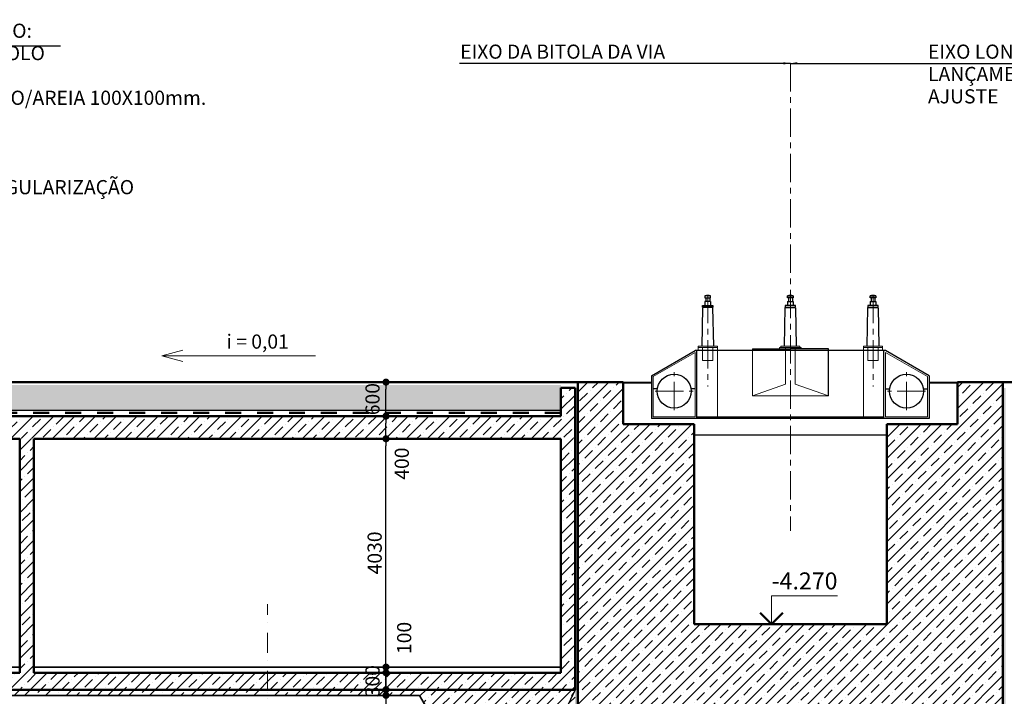
# Model space of a CAD drawing. Extents: x 497 to 119397, y 0 to 86631.
# Drawn here: x 36064 to 53439, y 61096 to 73042 of the extents above; entities that cross this region are included whole.
import ezdxf
from ezdxf.enums import TextEntityAlignment as Align

# ---------------------------------------------------------------- set-up
doc = ezdxf.new("R2010")
doc.units = 0
doc.header["$MEASUREMENT"] = 0
for name, pattern in [('CENTERX2', [800, 500, -100, 100, -100]), ('Dashed', [564.444447, 282.222223, -282.222223]), ('OO_EOIOIEOE_IAY', [670.277762, 352.777767, -176.388884, 0, -141.111112]), ('Wipeout_Contour', [1000, 0, -1000])]:
    doc.linetypes.add(name, pattern=pattern)
for name, color, linetype, lineweight in [('1_Ном_пера__2', 7, 'Continuous', 25), ('1_Ном_пера__220', 7, 'Continuous', 35), ('1_Ном_пера__32', 251, 'Continuous', 20), ('1_Ном_пера__5', 7, 'Continuous', 50), ('A-TXT-GERAL-02', 7, 'Continuous', 20), ('CENTER_Ном_пера__18', 7, 'Continuous', 20), ('Fills_Ном_пера__8', 7, 'Continuous', 20), ('Lines_Ном_пера__1', 7, 'Continuous', 20), ('Lines_Ном_пера__3', 7, 'Continuous', 35), ('Text blocks_Ном_пера__2', 7, 'Continuous', 25), ('Междуэтажные перекрытия_Ном_пера__5', 7, 'Continuous', 50), ('Междуэтажные перекрытия_Ном_пера__96', 7, 'Continuous', 20), ('Наружные стены_Ном_пера__12', 7, 'Continuous', 18), ('Наружные стены_Ном_пера__2', 7, 'Continuous', 25), ('Наружные стены_Ном_пера__5', 7, 'Continuous', 50), ('Наружные стены_Ном_пера__7', 7, 'Continuous', 18), ('Наружные стены_Ном_пера__96', 8, 'Continuous', 20), ('нов_Ном_пера__5', 7, 'Continuous', 50), ('Рисунки_Ном_пера__1', 7, 'Continuous', 20), ('Рисунки_Ном_пера__4', 7, 'Continuous', 50), ('Рисунки_Ном_пера__5', 7, 'Continuous', 50), ('Рисунки_Ном_пера__93', 253, 'Continuous', 20)]:
    doc.layers.add(name, color=color, linetype=linetype, lineweight=lineweight)
for name, color, linetype in [('Fills', 7, 'Continuous'), ('Lines', 7, 'Continuous'), ('Междуэтажные перекрытия', 7, 'Continuous'), ('Наружные стены', 7, 'Continuous'), ('Размерные цепочки', 7, 'Continuous'), ('Рисунки', 7, 'Continuous')]:
    doc.layers.add(name, color=color, linetype=linetype)
doc.styles.add('ROMANS', font='ROMANS.shx')
doc.styles.add('СГЕНЕРИР_СТИЛЬ_1', font='txt')
doc.dimstyles.new('СГЕНЕРИР_СТИЛЬ__1', dxfattribs={"dimtxt": 250, "dimasz": 125, "dimexe": 0.25, "dimexo": 250, "dimgap": 75, "dimtad": 1, "dimdec": 0, "dimzin": 0, "dimdsep": 46, "dimtxsty": 'ROMANS', "dimblk": 'DOT', "dimcen": 0.9, "dimclrd": 256, "dimadec": 0, "dimazin": 0, "dimtfac": 1, "dimtdec": 0, "dimtmove": 2, "dimatfit": 3, "dimfxl": 0, "dimtolj": 1, "dimtzin": 0, "dimarcsym": 0})
pattern_1 = [(45, (155012.15, -138816.36), (-183.84776, 183.84776), []), (45, (154920.23, -138724.43), (-183.84776, 183.84776), [195, -65, 0, -65])]

# ---------------------------------------------------------------- blocks, each defined once
blk = doc.blocks.new('Отметка высоты 11_28')
at = {"layer": 'Рисунки_Ном_пера__1', "linetype": 'Continuous'}
for p, q in [((0, 0), (0, 500)), ((0, 500), (1163, 500))]:
    blk.add_line(p, q, dxfattribs=at)
blk.add_point((0, 0), dxfattribs=at)
blk.add_point((0, 0), dxfattribs=at)
at = {"layer": 'Рисунки_Ном_пера__4', "linetype": 'Continuous'}
for q in [(-200, 200), (200, 200)]:
    blk.add_line((0, 0), q, dxfattribs=at)
at = {"layer": 'Рисунки_Ном_пера__1', "style": 'СГЕНЕРИР_СТИЛЬ_1'}
blk.add_attdef('c1', text='', height=300, dxfattribs=at).set_placement((0, 517), align=Align.BOTTOM_LEFT)
blk = doc.blocks.new('Линия_9680', base_point=(-114573, 192906))
at = {"layer": 'Наружные стены_Ном_пера__12', "linetype": 'Continuous'}
blk.add_circle((-114573, 192906), 400, dxfattribs=at)
at = {"layer": 'Наружные стены_Ном_пера__7', "linetype": 'OO_EOIOIEOE_IAY'}
blk.add_line((-114573, 193306), (-114573, 201541), dxfattribs=at)
blk = doc.blocks.new('Линия_11065', base_point=(-116442, 205923))
at = {"layer": 'Lines_Ном_пера__1', "linetype": 'Continuous'}
for q in [(-116068, 206023), (-113726, 205923), (-116068, 205823)]:
    blk.add_line((-116442, 205923), q, dxfattribs=at)
blk = doc.blocks.new('_Dot')
at = {"color": 0, "linetype": 'ByBlock', "lineweight": -2}
blk.add_line((-0.5, 0), (-1, 0), dxfattribs=at)
at = {"color": 0, "linetype": 'ByBlock', "const_width": 0.5}
blk.add_lwpolyline([(-0.25, 0, 1), (0.25, 0, 1)], format="xyb", close=True, dxfattribs=at)
blk = doc.blocks.new('*D53')
at = {"layer": 'DEFPOINTS', "color": 0, "linetype": 'Continuous'}
for p in [(42528, 61213), (45864, 61213), (43122, 61113)]:
    blk.add_point(p, dxfattribs=at)
at = {"layer": 'Размерные цепочки', "linetype": 'Continuous', "lineweight": -2}
for p, q in [((42528, 61338), (42528, 61463)), ((42528, 61113), (42528, 61213)), ((42528, 60988), (42528, 60863))]:
    blk.add_line(p, q, dxfattribs=at)
at = {"layer": 'Размерные цепочки', "color": 0, "linetype": 'Continuous', "lineweight": -2}
for p, q in [((43528, 61213), (42528, 61213)), ((42872, 61113), (42528, 61113))]:
    blk.add_line(p, q, dxfattribs=at)
at = {"layer": 'Размерные цепочки', "linetype": 'Continuous', "lineweight": -2, "xscale": 125, "yscale": 125, "zscale": 125}
for p, rotation in [((42528, 61213), 270), ((42528, 61113), 90)]:
    blk.add_blockref('_Dot', p, dxfattribs=dict(at, rotation=rotation))
at = {"layer": 'Размерные цепочки', "color": 0, "linetype": 'Continuous', "insert": (42839, 60665), "char_height": 250, "attachment_point": 5, "rotation": 90, "style": 'ROMANS'}
blk.add_mtext('\\A1;100', dxfattribs=at)
blk = doc.blocks.new('*D54')
at = {"layer": 'DEFPOINTS', "color": 0, "linetype": 'Continuous'}
for p in [(42528, 61513), (45614, 61513), (45864, 61213)]:
    blk.add_point(p, dxfattribs=at)
at = {"layer": 'Размерные цепочки', "linetype": 'Continuous', "lineweight": -2}
for p, q in [((42528, 61638), (42528, 61763)), ((42528, 61213), (42528, 61513)), ((42528, 61088), (42528, 60963))]:
    blk.add_line(p, q, dxfattribs=at)
at = {"layer": 'Размерные цепочки', "color": 0, "linetype": 'Continuous', "lineweight": -2}
for p, q in [((43528, 61513), (42528, 61513)), ((43528, 61213), (42528, 61213))]:
    blk.add_line(p, q, dxfattribs=at)
at = {"layer": 'Размерные цепочки', "linetype": 'Continuous', "lineweight": -2, "xscale": 125, "yscale": 125, "zscale": 125}
for p, rotation in [((42528, 61513), 270), ((42528, 61213), 90)]:
    blk.add_blockref('_Dot', p, dxfattribs=dict(at, rotation=rotation))
at = {"layer": 'Размерные цепочки', "color": 0, "linetype": 'Continuous', "insert": (42290, 61363), "char_height": 250, "attachment_point": 5, "rotation": 90, "style": 'ROMANS'}
blk.add_mtext('\\A1;300', dxfattribs=at)
blk = doc.blocks.new('*D55')
at = {"layer": 'DEFPOINTS', "color": 0, "linetype": 'Continuous'}
for p in [(42528, 61613), (42864, 61613), (45614, 61513)]:
    blk.add_point(p, dxfattribs=at)
at = {"layer": 'Размерные цепочки', "linetype": 'Continuous', "lineweight": -2}
for p, q in [((42528, 61738), (42528, 61863)), ((42528, 61513), (42528, 61613)), ((42528, 61388), (42528, 61263))]:
    blk.add_line(p, q, dxfattribs=at)
at = {"layer": 'Размерные цепочки', "color": 0, "linetype": 'Continuous', "lineweight": -2}
for p, q in [((42614, 61613), (42528, 61613)), ((43528, 61513), (42528, 61513))]:
    blk.add_line(p, q, dxfattribs=at)
at = {"layer": 'Размерные цепочки', "linetype": 'Continuous', "lineweight": -2, "xscale": 125, "yscale": 125, "zscale": 125}
for p, rotation in [((42528, 61613), 270), ((42528, 61513), 90)]:
    blk.add_blockref('_Dot', p, dxfattribs=dict(at, rotation=rotation))
at = {"layer": 'Размерные цепочки', "color": 0, "linetype": 'Continuous', "insert": (42849, 62127), "char_height": 250, "attachment_point": 5, "rotation": 90, "style": 'ROMANS'}
blk.add_mtext('\\A1;100', dxfattribs=at)
blk = doc.blocks.new('*D56')
at = {"layer": 'DEFPOINTS', "color": 0, "linetype": 'Continuous'}
for p in [(42528, 65643), (45614, 65643), (42864, 61613)]:
    blk.add_point(p, dxfattribs=at)
at = {"layer": 'Размерные цепочки', "color": 0, "linetype": 'Continuous', "lineweight": -2}
for p, q in [((43528, 65643), (42528, 65643)), ((42614, 61613), (42528, 61613))]:
    blk.add_line(p, q, dxfattribs=at)
at = {"layer": 'Размерные цепочки', "linetype": 'Continuous', "lineweight": -2}
blk.add_line((42528, 61738), (42528, 65518), dxfattribs=at)
at = {"layer": 'Размерные цепочки', "linetype": 'Continuous', "lineweight": -2, "xscale": 125, "yscale": 125, "zscale": 125}
for p, rotation in [((42528, 65643), 90), ((42528, 61613), 270)]:
    blk.add_blockref('_Dot', p, dxfattribs=dict(at, rotation=rotation))
at = {"layer": 'Размерные цепочки', "color": 0, "linetype": 'Continuous', "insert": (42328, 63628), "char_height": 250, "attachment_point": 5, "rotation": 90, "style": 'ROMANS'}
blk.add_mtext('\\A1;4030', dxfattribs=at)
blk = doc.blocks.new('*D57')
at = {"layer": 'DEFPOINTS', "color": 0, "linetype": 'Continuous'}
for p in [(42528, 66043), (45864, 66043), (45614, 65643)]:
    blk.add_point(p, dxfattribs=at)
at = {"layer": 'Размерные цепочки', "color": 0, "linetype": 'Continuous', "lineweight": -2}
for p, q in [((43528, 66043), (42528, 66043)), ((43528, 65643), (42528, 65643))]:
    blk.add_line(p, q, dxfattribs=at)
at = {"layer": 'Размерные цепочки', "linetype": 'Continuous', "lineweight": -2}
blk.add_line((42528, 65768), (42528, 65918), dxfattribs=at)
at = {"layer": 'Размерные цепочки', "linetype": 'Continuous', "lineweight": -2, "xscale": 125, "yscale": 125, "zscale": 125}
for p, rotation in [((42528, 66043), 90), ((42528, 65643), 270)]:
    blk.add_blockref('_Dot', p, dxfattribs=dict(at, rotation=rotation))
at = {"layer": 'Размерные цепочки', "color": 0, "linetype": 'Continuous', "insert": (42807, 65204), "char_height": 250, "attachment_point": 5, "rotation": 90, "style": 'ROMANS'}
blk.add_mtext('\\A1;400', dxfattribs=at)
blk = doc.blocks.new('*D58')
at = {"layer": 'DEFPOINTS', "color": 0, "linetype": 'Continuous'}
for p in [(42528, 66643), (45914, 66643), (45864, 66043)]:
    blk.add_point(p, dxfattribs=at)
at = {"layer": 'Размерные цепочки', "color": 0, "linetype": 'Continuous', "lineweight": -2}
for p, q in [((43528, 66643), (42528, 66643)), ((43528, 66043), (42528, 66043))]:
    blk.add_line(p, q, dxfattribs=at)
at = {"layer": 'Размерные цепочки', "linetype": 'Continuous', "lineweight": -2}
blk.add_line((42528, 66168), (42528, 66518), dxfattribs=at)
at = {"layer": 'Размерные цепочки', "linetype": 'Continuous', "lineweight": -2, "xscale": 125, "yscale": 125, "zscale": 125}
for p, rotation in [((42528, 66643), 90), ((42528, 66043), 270)]:
    blk.add_blockref('_Dot', p, dxfattribs=dict(at, rotation=rotation))
at = {"layer": 'Размерные цепочки', "color": 0, "linetype": 'Continuous', "insert": (42290, 66343), "char_height": 250, "attachment_point": 5, "rotation": 90, "style": 'ROMANS'}
blk.add_mtext('\\A1;600', dxfattribs=at)

msp = doc.modelspace()

# ---------------------------------------------------------------- linework, layer by layer
msp.add_line((32325.5, 72582.5), (36784.9, 72582.5))
at = {"layer": '1_Ном_пера__2', "linetype": 'Continuous'}
for p, q in [((48156.3, 68168.3), (48156.3, 68129.7)), ((48156.3, 68168.3), (48156.3, 68129.7)), ((48256.3, 68168.3), (48156.3, 68168.3)), ((48256.3, 68168.3), (48156.3, 68168.3)), ((48156.3, 68129.7), (48256.3, 68129.7)), ((48156.3, 68129.7), (48256.3, 68129.7)), ((48171.3, 68129.7), (48171.3, 68068.7)), ((48241.3, 68129.7), (48241.3, 68068.7)), ((48256.3, 68129.7), (48256.3, 68168.3)), ((48256.3, 68129.7), (48256.3, 68168.3)), ((49614.3, 68168.3), (49714.3, 68168.3)), ((49614.3, 68168.3), (49714.3, 68168.3)), ((49614.3, 68129.7), (49614.3, 68168.3)), ((49614.3, 68129.7), (49614.3, 68168.3)), ((49714.3, 68129.7), (49614.3, 68129.7)), ((49714.3, 68129.7), (49614.3, 68129.7)), ((49629.3, 68129.7), (49629.3, 68068.7)), ((49699.3, 68129.7), (49699.3, 68068.7)), ((49714.3, 68168.3), (49714.3, 68129.7)), ((49714.3, 68168.3), (49714.3, 68129.7)), ((51072.3, 68129.7), (51072.3, 68168.3)), ((51072.3, 68129.7), (51072.3, 68168.3)), ((51072.3, 68168.3), (51172.3, 68168.3)), ((51072.3, 68168.3), (51172.3, 68168.3)), ((51172.3, 68129.7), (51072.3, 68129.7)), ((51172.3, 68129.7), (51072.3, 68129.7)), ((51087.3, 68129.7), (51087.3, 68068.7)), ((51157.3, 68129.7), (51157.3, 68068.7)), ((51172.3, 68168.3), (51172.3, 68129.7)), ((51172.3, 68168.3), (51172.3, 68129.7)), ((48116.3, 67957.6), (48101.5, 67277.7)), ((48116.3, 67993.7), (48296.3, 67993.7)), ((48116.3, 67963.7), (48116.3, 67993.7)), ((48296.3, 67963.7), (48116.3, 67963.7)), ((48296.3, 67957.7), (48116.3, 67957.6)), ((48156.3, 68068.7), (48156.3, 67993.7)), ((48256.3, 68068.7), (48156.3, 68068.7)), ((48156.3, 67963.7), (48156.3, 67957.6)), ((48256.3, 68068.7), (48256.3, 67993.7)), ((48256.3, 67963.7), (48256.3, 67957.6)), ((48296.3, 67993.7), (48296.3, 67963.7)), ((48311.1, 67277.7), (48296.3, 67957.7)), ((49559.5, 67277.7), (49574.3, 67957.7)), ((49754.3, 67993.7), (49574.3, 67993.7)), ((49574.3, 67993.7), (49574.3, 67963.7)), ((49574.3, 67963.7), (49754.3, 67963.7)), ((49574.3, 67957.7), (49754.3, 67957.6)), ((49614.3, 68068.7), (49714.3, 68068.7)), ((49614.3, 68068.7), (49614.3, 67993.7)), ((49614.3, 67963.7), (49614.3, 67957.6)), ((49714.3, 68068.7), (49714.3, 67993.7)), ((49714.3, 67963.7), (49714.3, 67957.6)), ((49754.3, 67963.7), (49754.3, 67993.7)), ((49754.3, 67957.6), (49769.1, 67277.7)), ((51017.5, 67277.7), (51032.3, 67957.7)), ((51212.3, 67993.7), (51032.3, 67993.7)), ((51032.3, 67993.7), (51032.3, 67963.7)), ((51032.3, 67963.7), (51212.3, 67963.7)), ((51032.3, 67957.7), (51212.3, 67957.6)), ((51072.3, 68068.7), (51072.3, 67993.7)), ((51072.3, 68068.7), (51172.3, 68068.7)), ((51072.3, 67963.7), (51072.3, 67957.6)), ((51172.3, 68068.7), (51172.3, 67993.7)), ((51172.3, 67963.7), (51172.3, 67957.6)), ((51212.3, 67963.7), (51212.3, 67993.7)), ((51212.3, 67957.6), (51227.1, 67277.7)), ((47214.3, 66757), (47984.3, 67202.7)), ((51344.3, 67202.7), (47984.3, 67202.7)), ((48994.3, 67232.7), (49664.3, 67232.7)), ((50334.3, 67232.7), (49664.3, 67232.7)), ((52114.3, 66757), (51344.3, 67202.7))]:
    msp.add_line(p, q, dxfattribs=at)
for centre in [(48206.3, 67974.7), (48206.3, 67974.7), (49664.3, 67974.7), (49664.3, 67974.7), (51122.3, 67974.7), (51122.3, 67974.7)]:
    msp.add_arc(centre, 200, 75.52249, 104.47751, dxfattribs=at)
at = {"layer": '1_Ном_пера__32', "linetype": 'Continuous'}
for p, q in [((48376.3, 67277.7), (48038.3, 67277.7)), ((48038.3, 67277.7), (48038.3, 67202.7)), ((48038.3, 67252.7), (48376.3, 67252.7)), ((48116.3, 67252.7), (48116.3, 67027.7)), ((48296.3, 67252.7), (48296.3, 67027.7)), ((49474.3, 67232.7), (49474.3, 67252.7)), ((49474.3, 67252.7), (49664.3, 67252.7)), ((49496.3, 67277.7), (49832.3, 67277.7)), ((49496.3, 67252.7), (49496.3, 67277.7)), ((49854.3, 67252.7), (49664.3, 67252.7)), ((49832.3, 67277.7), (49832.3, 67252.7)), ((49854.3, 67232.7), (49854.3, 67252.7)), ((50952.3, 67277.7), (51290.3, 67277.7)), ((51290.3, 67252.7), (50952.3, 67252.7)), ((51032.3, 67252.7), (51032.3, 67027.7)), ((51212.3, 67252.7), (51212.3, 67027.7)), ((51290.3, 67277.7), (51290.3, 67202.7)), ((47244.3, 66740.7), (47984.3, 67169)), ((48994.3, 67232.7), (49664.3, 67232.7)), ((50334.3, 67232.7), (49664.3, 67232.7)), ((52084.3, 66740.7), (51344.3, 67169)), ((48116.3, 67027.7), (48296.3, 67027.7)), ((51212.3, 67027.7), (51032.3, 67027.7))]:
    msp.add_line(p, q, dxfattribs=at)

# ---------------------------------------------------------------- block references
at = {"layer": 'Lines', "linetype": 'Continuous'}
msp.add_blockref('Линия_11065', (38570.6, 67106.6), dxfattribs=at)

# ---------------------------------------------------------------- texts
at = {"layer": 'A-TXT-GERAL-02', "char_height": 250, "attachment_point": 1, "line_spacing_factor": 0.946709, "style": 'ROMANS'}
for s, insert, width in [('  IMPERMEABILIZAÇÃO:\\P- ENCHIMENTO DE SOLO\\P- MANTA DRENANTE\\P- PLACAS DE CIMENTO/AREIA 100X100mm.\\P- GEOTEXTIL\\P- MANTA ASFALTICA\\P- GEOTEXTIL\\P- ARGAMASSA DE REGULARIZAÇÃO', (32636.6, 72971.7), 8561.011), ('EIXO DA BITOLA DA VIA', (43837.4, 72602.7), 7576.642), ('EIXO LONGITUDINAL DA PLATAFORMA DE \\PLANÇAMENTO IÇAMENTO E UNIDADE DE AJUSTE', (52092.4, 72602.7), 7576.642)]:
    msp.add_mtext(s, dxfattribs=dict(at, insert=insert, width=width))
at = {"layer": 'Text blocks_Ном_пера__2', "linetype": 'Continuous', "insert": (39714.7, 67326.9), "char_height": 250, "attachment_point": 4, "style": 'ROMANS'}
msp.add_mtext('{i = 0,01}', dxfattribs=at)

# ---------------------------------------------------------------- leaders
for points in [[(49664.3, 72271.3), (43826, 72271.3)], [(49664.3, 72271.3), (59688.3, 72271.3)]]:
    msp.add_leader(points, dimstyle='СГЕНЕРИР_СТИЛЬ__1', override={"dimtxsty": 'ROMANS'})

# ---------------------------------------------------------------- wipeouts: each hides what was drawn before it
at = {"linetype": 'Wipeout_Contour', "ltscale": 949463.772187}
msp.add_wipeout([(45614.3, 66592.7), (26314.3, 66592.7), (26314.3, 66142.7), (45614.3, 66142.7)], dxfattribs=at).dxf.layer = 'Fills'
at = {"linetype": 'Wipeout_Contour', "ltscale": 1598127.844289874}
msp.add_wipeout([(51364.3, 62792.7), (53414.3, 62792.7), (53414.3, 65902.7), (53414.3, 66642.7), (52614.3, 66642.7), (52614.3, 65902.7), (51364.3, 65902.7)], dxfattribs=at).dxf.layer = 'Междуэтажные перекрытия'
at = {"linetype": 'Wipeout_Contour', "ltscale": 1860122.12572978}
msp.add_wipeout([(36064, 61512.7), (34818.6, 61512.7), (34818.6, 61212.7), (40439.3, 61212.7), (40439.3, 61512.7), (36314, 61512.7), (36314, 61612.7), (36064, 61612.7)], dxfattribs=at).dxf.layer = 'Наружные стены'

# ---------------------------------------------------------------- next in the draw order: hatches: boundary and pattern name
at = {"layer": 'Fills_Ном_пера__8', "linetype": 'Continuous'}
h = msp.add_hatch(dxfattribs=at)
h.set_pattern_fill('CUT_STONE', color=256, style=0, pattern_type=2)
h.set_pattern_definition([(45, (155012.15, -138466.36), (-111.36932, 111.36932), [0, -105, 0, -157.5]), (110, (155362.15, -138466.36), (148.00159, 53.86817), [0, -77, 0, -133])])
h.paths.add_polyline_path([(45614.3, 66592.7), (26314.3, 66592.7), (26314.3, 66142.7), (45614.3, 66142.7)], flags=0)
at = {"layer": 'Междуэтажные перекрытия_Ном_пера__96', "linetype": 'Continuous'}
h = msp.add_hatch(dxfattribs=at)
h.set_pattern_fill('ЛИНИИ_СПЛОШНЫЕ_И_ШТРИХПУ_FE', color=256, style=0, pattern_type=2)
h.set_pattern_definition(pattern_1)
h.paths.add_polyline_path([(51364.3, 62792.7), (53414.3, 62792.7), (53414.3, 65902.7), (53414.3, 66642.7), (52614.3, 66642.7), (52614.3, 65902.7), (51364.3, 65902.7)], flags=0)
at = {"layer": 'Наружные стены_Ном_пера__96', "linetype": 'Continuous'}
h = msp.add_hatch(dxfattribs=at)
h.set_pattern_fill('ЛИНИИ_СПЛОШНЫЕ_И_ШТРИХПУ_FE', color=256, style=0, pattern_type=2)
h.set_pattern_definition(pattern_1)
h.paths.add_polyline_path([(36064, 61512.7), (34818.6, 61512.7), (34818.6, 61212.7), (40439.3, 61212.7), (40439.3, 61512.7), (36314, 61512.7), (36314, 61612.7), (36064, 61612.7)], flags=0)

# ---------------------------------------------------------------- next in the draw order: linework, layer by layer
at = {"layer": 'Междуэтажные перекрытия_Ном_пера__5', "linetype": 'Continuous'}
msp.add_line((34818.6, 61512.7), (36064, 61512.7), dxfattribs=at)

# ---------------------------------------------------------------- next in the draw order: wipeouts: each hides what was drawn before it
at = {"linetype": 'Wipeout_Contour', "ltscale": 929604.602445}
msp.add_wipeout([(45864.3, 66542.7), (45614.3, 66542.7), (45614.3, 66042.7), (45864.3, 66042.7)], dxfattribs=at).dxf.layer = 'Наружные стены'
at = {"linetype": 'Wipeout_Contour', "ltscale": 1373983.572105623}
msp.add_wipeout([(45614.3, 61512.7), (40439.3, 61512.7), (40439.3, 61212.7), (45864.3, 61212.7), (45864.3, 61612.7), (45614.3, 61612.7)], dxfattribs=at).dxf.layer = 'Наружные стены'

# ---------------------------------------------------------------- next in the draw order: hatches: boundary and pattern name
at = {"layer": 'Наружные стены_Ном_пера__96', "linetype": 'Continuous'}
h = msp.add_hatch(dxfattribs=at)
h.set_pattern_fill('ЛИНИИ_СПЛОШНЫЕ_И_ШТРИХПУ_FE', color=256, style=0, pattern_type=2)
h.set_pattern_definition(pattern_1)
h.paths.add_polyline_path([(45864.3, 66542.7), (45614.3, 66542.7), (45614.3, 66042.7), (45864.3, 66042.7)], flags=0)
h = msp.add_hatch(dxfattribs=at)
h.set_pattern_fill('ЛИНИИ_СПЛОШНЫЕ_И_ШТРИХПУ_FE', color=256, style=0, pattern_type=2)
h.set_pattern_definition(pattern_1)
h.paths.add_polyline_path([(45614.3, 61512.7), (40439.3, 61512.7), (40439.3, 61212.7), (45864.3, 61212.7), (45864.3, 61612.7), (45614.3, 61612.7)], flags=0)

# ---------------------------------------------------------------- next in the draw order: linework, layer by layer
at = {"layer": 'Междуэтажные перекрытия_Ном_пера__5', "linetype": 'Continuous'}
msp.add_line((36314, 61512.7), (45614.3, 61512.7), dxfattribs=at)
at = {"layer": 'Наружные стены_Ном_пера__2', "linetype": 'Continuous'}
msp.add_line((45614.3, 66142.7), (26314.3, 66142.7), dxfattribs=at)

# ---------------------------------------------------------------- next in the draw order: wipeouts: each hides what was drawn before it
at = {"linetype": 'Wipeout_Contour', "ltscale": 938576.918597}
msp.add_wipeout([(45864.3, 65642.7), (45864.3, 66042.7), (34818.6, 66042.7), (34818.6, 65642.7)], dxfattribs=at).dxf.layer = 'Междуэтажные перекрытия'
at = {"linetype": 'Wipeout_Contour', "ltscale": 1372747.723592031}
msp.add_wipeout([(45864.3, 61079.6), (45864.3, 61212.7), (40439.3, 61212.7), (40439.3, 61112.7), (43122.2, 61112.7), (44144.9, 59341.4)], dxfattribs=at).dxf.layer = 'Рисунки'

# ---------------------------------------------------------------- next in the draw order: hatches: boundary and pattern name
at = {"layer": 'Междуэтажные перекрытия_Ном_пера__96', "linetype": 'Continuous'}
h = msp.add_hatch(dxfattribs=at)
h.set_pattern_fill('ЛИНИИ_СПЛОШНЫЕ_И_ШТРИХПУ_FE', color=256, style=0, pattern_type=2)
h.set_pattern_definition(pattern_1)
h.paths.add_polyline_path([(45864.3, 65642.7), (45864.3, 66042.7), (34818.6, 66042.7), (34818.6, 65642.7)], flags=0)
at = {"layer": 'Рисунки_Ном_пера__93', "linetype": 'Continuous'}
h = msp.add_hatch(dxfattribs=at)
h.set_pattern_fill('ЛИНИИ_СПЛОШНЫЕ_И_ШТРИХПУ_FE', color=256, style=0, pattern_type=2)
h.set_pattern_definition(pattern_1)
h.paths.add_polyline_path([(45864.3, 61079.6), (45864.3, 61212.7), (40439.3, 61212.7), (40439.3, 61112.7), (43122.2, 61112.7), (44144.9, 59341.4)], flags=0)

# ---------------------------------------------------------------- next in the draw order: linework, layer by layer
at = {"layer": 'Lines_Ном_пера__3', "linetype": 'Continuous'}
msp.add_line((45414.3, 57142.7), (43122.2, 61112.7), dxfattribs=at)
at = {"layer": 'Междуэтажные перекрытия_Ном_пера__5', "linetype": 'Continuous'}
msp.add_line((34818.6, 66042.7), (45614.3, 66042.7), dxfattribs=at)
at = {"layer": 'Наружные стены_Ном_пера__5', "linetype": 'Dashed'}
msp.add_line((45614.3, 66102.7), (26314.3, 66102.7), dxfattribs=at)
at = {"layer": 'Рисунки_Ном_пера__5', "linetype": 'Continuous'}
msp.add_line((45614.3, 66042.7), (45614.3, 66542.7), dxfattribs=at)

# ---------------------------------------------------------------- next in the draw order: wipeouts: each hides what was drawn before it
at = {"linetype": 'Wipeout_Contour', "ltscale": 4539157.284345953}
msp.add_wipeout([(45914.3, 58042.7), (45914.3, 57242.7), (52889.6, 57242.7), (53414.3, 57242.7), (53414.3, 58042.7), (53414.3, 59969.4), (53414.3, 62792.7), (52889.6, 62792.7), (51364.3, 62792.7), (51364.3, 62372.7), (47964.3, 62372.7), (47964.3, 62792.7), (47964.3, 65902.7), (46714.3, 65902.7), (46714.3, 66642.7), (45914.3, 66642.7), (45914.3, 65902.7), (45914.3, 62792.7), (45914.3, 59969.4), (45914.3, 59872.4)], dxfattribs=at).dxf.layer = 'Междуэтажные перекрытия'
at = {"linetype": 'Wipeout_Contour', "ltscale": 1406315.7004001}
msp.add_wipeout([(36064, 61612.7), (36314, 61612.7), (36314, 62392.7), (36314, 65642.7), (36064, 65642.7), (36064, 62392.7)], dxfattribs=at).dxf.layer = 'Междуэтажные перекрытия'
at = {"linetype": 'Wipeout_Contour', "ltscale": 1169801.919950417}
msp.add_wipeout([(40439.3, 61112.7), (40439.3, 61212.7), (34818.6, 61212.7), (26439.3, 61212.7), (26439.3, 61112.7)], dxfattribs=at).dxf.layer = 'Рисунки'

# ---------------------------------------------------------------- next in the draw order: hatches: boundary and pattern name
at = {"layer": '1_Ном_пера__220', "linetype": 'Continuous'}
msp.add_hatch(color=256, dxfattribs=at).paths.add_polyline_path([(53414.3, 61972.7), (53414.3, 57242.7), (53464.3, 57242.7), (53464.3, 61972.7), (53464.3, 66537), (53414.3, 66537)], flags=0)
at = {"layer": 'Междуэтажные перекрытия_Ном_пера__96', "linetype": 'Continuous'}
h = msp.add_hatch(dxfattribs=at)
h.set_pattern_fill('ЛИНИИ_СПЛОШНЫЕ_И_ШТРИХПУ_FE', color=256, style=0, pattern_type=2)
h.set_pattern_definition(pattern_1)
h.paths.add_polyline_path([(45914.3, 58042.7), (45914.3, 57242.7), (52889.6, 57242.7), (53414.3, 57242.7), (53414.3, 58042.7), (53414.3, 59969.4), (53414.3, 62792.7), (52889.6, 62792.7), (51364.3, 62792.7), (51364.3, 62372.7), (47964.3, 62372.7), (47964.3, 62792.7), (47964.3, 65902.7), (46714.3, 65902.7), (46714.3, 66642.7), (45914.3, 66642.7), (45914.3, 65902.7), (45914.3, 62792.7), (45914.3, 59969.4), (45914.3, 59872.4)], flags=0)
h = msp.add_hatch(dxfattribs=at)
h.set_pattern_fill('ЛИНИИ_СПЛОШНЫЕ_И_ШТРИХПУ_FE', color=256, style=0, pattern_type=2)
h.set_pattern_definition(pattern_1)
h.paths.add_polyline_path([(36064, 61612.7), (36314, 61612.7), (36314, 62392.7), (36314, 65642.7), (36064, 65642.7), (36064, 62392.7)], flags=0)
at = {"layer": 'Рисунки_Ном_пера__93', "linetype": 'Continuous'}
h = msp.add_hatch(dxfattribs=at)
h.set_pattern_fill('ЛИНИИ_СПЛОШНЫЕ_И_ШТРИХПУ_FE', color=256, style=0, pattern_type=2)
h.set_pattern_definition(pattern_1)
h.paths.add_polyline_path([(40439.3, 61112.7), (40439.3, 61212.7), (34818.6, 61212.7), (26439.3, 61212.7), (26439.3, 61112.7)], flags=0)

# ---------------------------------------------------------------- next in the draw order: linework, layer by layer
at = {"layer": '1_Ном_пера__2', "linetype": 'Continuous'}
for p, q in [((48014.3, 66002.7), (48014.3, 67202.7)), ((50334.3, 66398.5), (50334.3, 67232.7)), ((51314.3, 66002.7), (51314.3, 67202.7)), ((47214.3, 66757), (47214.3, 66002.7)), ((52114.3, 66757), (52114.3, 66002.7)), ((47317, 66522.7), (47244.3, 66522.7)), ((47984.3, 66522.7), (47911.6, 66522.7)), ((51344.3, 66522.7), (51417, 66522.7)), ((52011.6, 66522.7), (52084.3, 66522.7)), ((48014.3, 66032.7), (51314.3, 66032.7)), ((52114.3, 66002.7), (47214.3, 66002.7)), ((51364.3, 65707.7), (47964.3, 65707.7))]:
    msp.add_line(p, q, dxfattribs=at)
for centre in [(47614.3, 66482.7), (51714.3, 66482.7)]:
    msp.add_circle(centre, 300, dxfattribs=at)
at = {"layer": '1_Ном_пера__32', "linetype": 'Continuous'}
for p, q in [((48376.3, 67277.7), (48376.3, 66032.7)), ((49579.3, 66608.5), (49579.5, 67252.7)), ((49749.3, 66608.5), (49749.2, 67252.7)), ((50952.3, 67277.7), (50952.3, 66032.7)), ((47984.3, 66032.7), (47984.3, 67169)), ((48994.3, 66398.5), (48994.3, 67232.7)), ((50334.3, 66398.5), (50334.3, 67232.7)), ((51344.3, 66032.7), (51344.3, 67169)), ((47244.3, 66740.7), (47244.3, 66032.7)), ((52084.3, 66740.7), (52084.3, 66032.7)), ((47214.3, 66642.7), (46714.3, 66642.7)), ((46714.3, 66622.7), (47214.3, 66622.7)), ((48994.3, 66398.5), (49579.3, 66608.5)), ((48994.3, 66398.5), (49579.3, 66608.5)), ((50334.3, 66398.5), (49749.3, 66608.5)), ((50334.3, 66398.5), (49749.3, 66608.5)), ((52114.3, 66642.7), (52614.3, 66642.7)), ((52614.3, 66622.7), (52114.3, 66622.7)), ((49664.3, 66398.5), (48994.3, 66398.5)), ((49664.3, 66398.5), (48994.3, 66398.5)), ((49664.3, 66398.5), (50334.3, 66398.5)), ((49664.3, 66398.5), (50334.3, 66398.5)), ((47984.3, 66032.7), (47244.3, 66032.7)), ((51344.3, 66032.7), (52084.3, 66032.7))]:
    msp.add_line(p, q, dxfattribs=at)
at = {"layer": '1_Ном_пера__5', "linetype": 'Continuous'}
for p, q in [((46714.3, 66642.7), (46714.3, 65902.7)), ((52614.3, 66642.7), (52614.3, 65902.7))]:
    msp.add_line(p, q, dxfattribs=at)
at = {"layer": 'CENTER_Ном_пера__18', "linetype": 'CENTERX2'}
for p, q in [((49664.3, 72271.3), (49664.3, 64020.4)), ((48206.3, 68186.1), (48206.3, 66567.2)), ((51122.3, 68186.1), (51122.3, 66567.2)), ((47614.3, 66146.3), (47614.3, 66819)), ((51714.3, 66146.3), (51714.3, 66819)), ((47278, 66482.7), (47950.6, 66482.7)), ((52050.6, 66482.7), (51378, 66482.7))]:
    msp.add_line(p, q, dxfattribs=at)
at = {"layer": 'Lines_Ном_пера__3', "linetype": 'Continuous'}
for p, q in [((26514.3, 61612.7), (36064, 61612.7)), ((22714.3, 61112.7), (43122.2, 61112.7))]:
    msp.add_line(p, q, dxfattribs=at)
at = {"layer": 'Междуэтажные перекрытия_Ном_пера__5', "linetype": 'Continuous'}
for p, q in [((34818.6, 65642.7), (36064, 65642.7)), ((34818.6, 61212.7), (45864.3, 61212.7))]:
    msp.add_line(p, q, dxfattribs=at)
at = {"layer": 'Наружные стены_Ном_пера__5', "linetype": 'Continuous'}
for p, q in [((26014.3, 66642.7), (45914.3, 66642.7)), ((45914.3, 66642.7), (46714.3, 66642.7)), ((52614.3, 66642.7), (53414.3, 66642.7)), ((53414.3, 57242.7), (53414.3, 66642.7)), ((53414.3, 66642.7), (73614.3, 66642.7)), ((47964.3, 62372.7), (47964.3, 65902.7)), ((51364.3, 62372.7), (51364.3, 65902.7)), ((36064, 61512.7), (36064, 65642.7)), ((36314, 61512.7), (36314, 65642.7)), ((47964.3, 62372.7), (51364.3, 62372.7))]:
    msp.add_line(p, q, dxfattribs=at)
at = {"layer": 'нов_Ном_пера__5', "linetype": 'Continuous'}
for p, q in [((47964.3, 65902.7), (46714.3, 65902.7)), ((51364.3, 65902.7), (52614.3, 65902.7))]:
    msp.add_line(p, q, dxfattribs=at)
at = {"layer": 'Рисунки_Ном_пера__5', "linetype": 'Continuous'}
msp.add_line((45864.3, 66542.7), (45614.3, 66542.7), dxfattribs=at)

# ---------------------------------------------------------------- next in the draw order: block references
at = {"layer": 'Наружные стены', "linetype": 'OO_EOIOIEOE_IAY'}
msp.add_blockref('Линия_9680', (40439.3, 54089.9), dxfattribs=at)
at = {"layer": 'Рисунки', "linetype": 'Continuous'}
ref = msp.add_blockref('Отметка высоты 11_28', (49331.6, 62372.7), dxfattribs=at)
ref.add_attrib('c1', '-4.270', dxfattribs={"linetype": 'Continuous', "height": 300, "style": 'СГЕНЕРИР_СТИЛЬ_1'}).set_placement((49331.6, 62889.8), align=Align.BOTTOM_LEFT)

# ---------------------------------------------------------------- next in the draw order: dimensions: what is measured, and where the dimension line sits
at = {"layer": 'Размерные цепочки', "linetype": 'Continuous'}
dim = msp.add_linear_dim(base=(42527.8, 66642.7), p1=(45864.3, 66042.7), p2=(45914.3, 66642.7), angle=90, dimstyle='СГЕНЕРИР_СТИЛЬ__1', override={"dimtxsty": 'ROMANS'}, dxfattribs=at)
dim.commit()
dim.dimension.update_dxf_attribs({"geometry": '*D58', "text_midpoint": (42290, 66342.7)})
dim = msp.add_linear_dim(base=(42527.8, 61212.7), p1=(43122.2, 61112.7), p2=(45864.3, 61212.7), angle=90, dimstyle='СГЕНЕРИР_СТИЛЬ__1', override={"dimtxsty": 'ROMANS'}, dxfattribs=at)
dim.commit()
dim.dimension.update_dxf_attribs({"geometry": '*D53', "text_midpoint": (42839.3, 60665.5), "dimtype": 160})

# ---------------------------------------------------------------- next in the draw order: leaders
msp.add_leader([(45864.3, 61212.7), (44458.6, 58308.5)], dimstyle='СГЕНЕРИР_СТИЛЬ__1', override={"dimtxsty": 'ROMANS'})

# ---------------------------------------------------------------- next in the draw order: wipeouts: each hides what was drawn before it
at = {"linetype": 'Wipeout_Contour', "ltscale": 1378150.348693782}
msp.add_wipeout([(45864.3, 65642.7), (45614.3, 65642.7), (45614.3, 62392.7), (45614.3, 61612.7), (45864.3, 61612.7), (45864.3, 62392.7)], dxfattribs=at).dxf.layer = 'Междуэтажные перекрытия'

# ---------------------------------------------------------------- next in the draw order: hatches: boundary and pattern name
at = {"layer": '1_Ном_пера__220', "linetype": 'Continuous'}
msp.add_hatch(color=256, dxfattribs=at).paths.add_polyline_path([(45864.3, 57242.7), (45914.3, 57242.7), (45914.3, 61972.7), (45914.3, 66542.7), (45864.3, 66542.7), (45864.3, 61972.7)], flags=0)
at = {"layer": 'Междуэтажные перекрытия_Ном_пера__96', "linetype": 'Continuous'}
h = msp.add_hatch(dxfattribs=at)
h.set_pattern_fill('ЛИНИИ_СПЛОШНЫЕ_И_ШТРИХПУ_FE', color=256, style=0, pattern_type=2)
h.set_pattern_definition(pattern_1)
h.paths.add_polyline_path([(45864.3, 65642.7), (45614.3, 65642.7), (45614.3, 62392.7), (45614.3, 61612.7), (45864.3, 61612.7), (45864.3, 62392.7)], flags=0)

# ---------------------------------------------------------------- next in the draw order: linework, layer by layer
at = {"layer": 'Lines_Ном_пера__3', "linetype": 'Continuous'}
msp.add_line((36314, 61612.7), (45614.3, 61612.7), dxfattribs=at)
at = {"layer": 'Междуэтажные перекрытия_Ном_пера__5', "linetype": 'Continuous'}
for p, q in [((45864.3, 65642.7), (45864.3, 66542.7)), ((36314, 65642.7), (45614.3, 65642.7)), ((45864.3, 61212.7), (45864.3, 61612.7))]:
    msp.add_line(p, q, dxfattribs=at)
at = {"layer": 'Наружные стены_Ном_пера__5', "linetype": 'Continuous'}
for p, q in [((45914.3, 57242.7), (45914.3, 66642.7)), ((45614.3, 61512.7), (45614.3, 65642.7)), ((45864.3, 61612.7), (45864.3, 65642.7))]:
    msp.add_line(p, q, dxfattribs=at)

# ---------------------------------------------------------------- next in the draw order: dimensions: what is measured, and where the dimension line sits
at = {"layer": 'Размерные цепочки', "linetype": 'Continuous'}
for base, p1, p2, picture, middle in [((42527.8, 66042.7), (45614.3, 65642.7), (45864.3, 66042.7), '*D57', (42807.3, 65204)), ((42527.8, 61612.7), (45614.3, 61512.7), (42864.1, 61612.7), '*D55', (42848.8, 62127))]:
    dim = msp.add_linear_dim(base=base, p1=p1, p2=p2, angle=90, dimstyle='СГЕНЕРИР_СТИЛЬ__1', override={"dimtxsty": 'ROMANS'}, dxfattribs=at)
    dim.commit()
    dim.dimension.update_dxf_attribs({"geometry": picture, "text_midpoint": middle, "dimtype": 160})
for base, p1, p2, picture, middle in [((42527.8, 65642.7), (42864.1, 61612.7), (45614.3, 65642.7), '*D56', (42327.8, 63627.7)), ((42527.8, 61512.7), (45864.3, 61212.7), (45614.3, 61512.7), '*D54', (42290, 61362.7))]:
    dim = msp.add_linear_dim(base=base, p1=p1, p2=p2, angle=90, dimstyle='СГЕНЕРИР_СТИЛЬ__1', override={"dimtxsty": 'ROMANS'}, dxfattribs=at)
    dim.commit()
    dim.dimension.update_dxf_attribs({"geometry": picture, "text_midpoint": middle})

doc.saveas('drawing.dxf')
